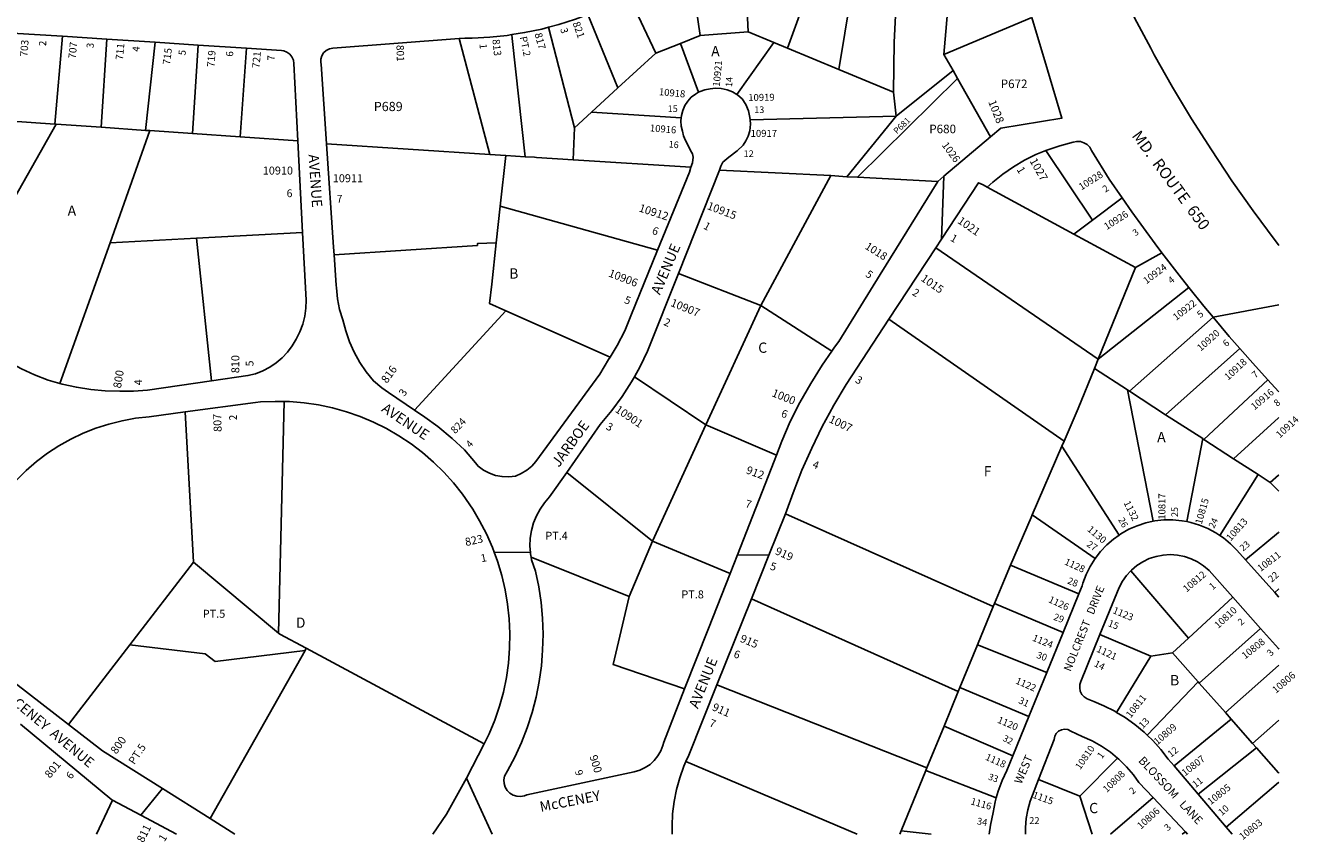
# Model space of a CAD drawing. Units: inches. Extents: x 1309760 to 1315794, y 497411 to 501483.
# Drawn here: x 1313590 to 1315794, y 497435 to 498849 of the extents above; entities that cross this region are included whole.
import ezdxf

# ---------------------------------------------------------------- set-up
doc = ezdxf.new("R2010")
doc.units = ezdxf.units.IN
doc.header["$MEASUREMENT"] = 0
for name, color, linetype in [('Addresses', 5, 'Continuous'), ('Lot-Block-Parcel Text', 6, 'Continuous'), ('Parcel Boundaries', 7, 'Continuous'), ('Street Names', 7, 'Continuous'), ('Street ROW', 5, 'Continuous')]:
    doc.layers.add(name, color=color, linetype=linetype)
doc.styles.add('Arial', font='txt')

msp = doc.modelspace()

# ---------------------------------------------------------------- linework, layer by layer
at = {"layer": 'Parcel Boundaries'}
for p, q in [((1314758.1, 498831.1), (1314742.1, 498937.8)), ((1314836.3, 498944.2), (1314840.9, 498837.4)), ((1314950.3, 498923.6), (1314909.2, 498809.2)), ((1314681.4, 498800.7), (1314633, 498902.3)), ((1314998.1, 498772.4), (1315020.2, 498907.2)), ((1315189, 498907.3), (1315179.9, 498798.5)), ((1314563.2, 498867.4), (1314615.7, 498740.5)), ((1315179.9, 498798.5), (1315331.9, 498862.5)), ((1314540.6, 498671.7), (1314495.3, 498845.4)), ((1314840.9, 498837.4), (1314758.1, 498831.1)), ((1314840.9, 498837.4), (1314885.4, 498819)), ((1313653.9, 498829.9), (1313640.6, 498677.9)), ((1313721.1, 498672.4), (1313731.1, 498824.9)), ((1313814.3, 498819.5), (1313798, 498667.1)), ((1313889.2, 498814.7), (1313879, 498661.6)), ((1314394, 498625.4), (1314340.8, 498826)), ((1314681.4, 498800.7), (1314723.9, 498817.6)), ((1314723.9, 498817.6), (1314758.1, 498831.1)), ((1314723.9, 498817.6), (1314755.3, 498732.9)), ((1314885.4, 498819), (1314821.3, 498729.3)), ((1314909.2, 498809.2), (1314885.4, 498819)), ((1313961.5, 498655.9), (1313972.9, 498809.3)), ((1314615.7, 498740.5), (1314681.4, 498800.7)), ((1314909.2, 498809.2), (1314998.1, 498772.4)), ((1315179.9, 498798.5), (1315195.7, 498770.6)), ((1315092.4, 498733.4), (1314998.1, 498772.4)), ((1315195.7, 498770.6), (1315097.4, 498691.4)), ((1315203.4, 498757.1), (1315195.7, 498770.6)), ((1315030.5, 498585.8), (1315203.4, 498757.1)), ((1315203.4, 498757.1), (1315260.6, 498656)), ((1314569.8, 498698.5), (1314615.7, 498740.5)), ((1315097.4, 498691.4), (1315092.4, 498733.4)), ((1313640.6, 498677.9), (1313558.8, 498683.5)), ((1314540.6, 498671.7), (1314569.8, 498698.5)), ((1314725, 498688.6), (1314569.8, 498698.5)), ((1314844.4, 498685.2), (1315097.4, 498691.4)), ((1315011.7, 498586.8), (1315097.4, 498691.4)), ((1313550.1, 498513.6), (1313643.3, 498677.7)), ((1313643.3, 498677.7), (1313640.6, 498677.9)), ((1313643.3, 498677.7), (1313721.1, 498672.4)), ((1313721.1, 498672.4), (1313798, 498667.1)), ((1313736.4, 498472.7), (1313805.5, 498666.6)), ((1313798, 498667.1), (1313805.5, 498666.6)), ((1313805.5, 498666.6), (1313879, 498661.6)), ((1313879, 498661.6), (1313961.5, 498655.9)), ((1314538.3, 498616.1), (1314540.6, 498671.7)), ((1313961.5, 498655.9), (1314061.7, 498649.1)), ((1314394, 498625.4), (1314111.1, 498643.6)), ((1314421.4, 498623.6), (1314394, 498625.4)), ((1314421.4, 498623.6), (1314411.8, 498535.8)), ((1314455, 498621.5), (1314421.4, 498623.6)), ((1314742, 498603.1), (1314538.3, 498616.1)), ((1315437, 498511.6), (1315356.4, 498632.2)), ((1314791.3, 498598.2), (1314984.1, 498588.7)), ((1314862.7, 498363.7), (1314984.1, 498588.7)), ((1314984.1, 498588.7), (1315011.7, 498586.8)), ((1315011.7, 498586.8), (1315030.5, 498585.8)), ((1315169.2, 498578.5), (1315030.5, 498585.8)), ((1315404.6, 498487.5), (1315254.5, 498568.9)), ((1315488.6, 498550.1), (1315437, 498511.6)), ((1314411.8, 498535.8), (1314404.9, 498472.3)), ((1314411.8, 498535.8), (1314684.2, 498459.5)), ((1315437, 498511.6), (1315404.6, 498487.5)), ((1314069.8, 498490.2), (1313886.2, 498480.6)), ((1315511.3, 498429.7), (1315404.6, 498487.5)), ((1313736.4, 498472.7), (1313649.6, 498228.9)), ((1313886.2, 498480.6), (1313736.4, 498472.7)), ((1313911.9, 498233.6), (1313886.2, 498480.6)), ((1315165.8, 498463.8), (1315446.9, 498271.1)), ((1315511.3, 498429.7), (1315557.2, 498455.3)), ((1314720.3, 498419.3), (1314862.7, 498363.7)), ((1315446.9, 498271.1), (1315511.3, 498429.7)), ((1315446.9, 498271.1), (1315603.8, 498395.4)), ((1314421.6, 498354.9), (1314263.3, 498183)), ((1314421.6, 498354.9), (1314601.9, 498274.6)), ((1314767.6, 498157.3), (1314862.7, 498363.7)), ((1314986, 498285.2), (1314862.7, 498363.7)), ((1315084.6, 498340.4), (1315387.9, 498129.4)), ((1315645.8, 498343.8), (1315500.9, 498215.7)), ((1315563.7, 498175), (1315691.9, 498289.8)), ((1315440.3, 498255.1), (1315446.9, 498271.1)), ((1314644.1, 498240.8), (1314767.6, 498157.3)), ((1315440.3, 498255.1), (1315497.8, 498217.8)), ((1315500.9, 498215.7), (1315497.8, 498217.8)), ((1315497.8, 498217.8), (1315542.1, 497990.5)), ((1315630, 498132), (1315740.6, 498235.5)), ((1314038, 498197.8), (1314028.1, 497797.2)), ((1315500.9, 498215.7), (1315563.7, 498175)), ((1313881.1, 497919.9), (1313866.3, 498179.8)), ((1315563.7, 498175), (1315627.9, 498133.7)), ((1314767.6, 498157.3), (1314675.5, 497956)), ((1314767.6, 498157.3), (1314890.1, 498104.9)), ((1315387.9, 498129.4), (1315383.9, 498120.3)), ((1315627.9, 498133.7), (1315600.1, 497989.9)), ((1315627.9, 498133.7), (1315630, 498132)), ((1315681.2, 498098.8), (1315630, 498132)), ((1315383.9, 498120.3), (1315332.8, 498001.7)), ((1315483.3, 497966.8), (1315383.9, 498120.3)), ((1315681.2, 498098.8), (1315724.1, 498071.4)), ((1314675.5, 497956), (1314527, 498075)), ((1315724.1, 498071.4), (1315657.5, 497966)), ((1315744.6, 498057.6), (1315724.1, 498071.4)), ((1315265.4, 497843.3), (1314905.6, 498003.3)), ((1315332.8, 498001.7), (1315441.5, 497926)), ((1314634.8, 497860.2), (1314675.5, 497956)), ((1314809.7, 497900.2), (1314675.5, 497956)), ((1313770.6, 497776.6), (1313881.1, 497919.9)), ((1313881.1, 497919.9), (1314028.1, 497797.2)), ((1314465.3, 497928.5), (1314634.8, 497860.2)), ((1315295.2, 497914.6), (1315413.6, 497865.1)), ((1315603.3, 497788.5), (1315503.3, 497904.8)), ((1315204.7, 497695.9), (1314846.6, 497856.3)), ((1315265.4, 497843.3), (1315237.9, 497776.6)), ((1315267.4, 497848.3), (1315265.4, 497843.3)), ((1315386.3, 497798.3), (1315267.4, 497848.3)), ((1315603.3, 497788.5), (1315680.1, 497859.2)), ((1315728, 497805.3), (1315622, 497710.5)), ((1315450, 497794.6), (1315537.9, 497757.2)), ((1315575.6, 497763), (1315603.3, 497788.5)), ((1313664.5, 497639), (1313770.6, 497776.6)), ((1314074.2, 497767.2), (1313909.5, 497476.4)), ((1314076.1, 497770.7), (1314074.2, 497767.2)), ((1314384, 497605.3), (1314076.1, 497770.7)), ((1315237.9, 497776.6), (1315207.5, 497702.7)), ((1315357.8, 497728.6), (1315237.9, 497776.6)), ((1315537.9, 497757.2), (1315478.9, 497659.7)), ((1315537.9, 497757.2), (1315575.6, 497763)), ((1315619.8, 497712.9), (1315575.6, 497763)), ((1315531.8, 497620.6), (1315619.8, 497712.9)), ((1315622, 497710.5), (1315619.8, 497712.9)), ((1314787, 497707.5), (1315150.4, 497563.7)), ((1315204.7, 497695.9), (1315180.1, 497636)), ((1315207.5, 497702.7), (1315204.7, 497695.9)), ((1315326.8, 497652.7), (1315207.5, 497702.7)), ((1315622, 497710.5), (1315667.1, 497659.4)), ((1315677.3, 497647.9), (1315578.2, 497567.2)), ((1315667.1, 497659.4), (1315677.3, 497647.9)), ((1315677.3, 497647.9), (1315714.2, 497606.1)), ((1315180.1, 497636), (1315150.4, 497563.7)), ((1315299.1, 497584.8), (1315180.1, 497636)), ((1315714.2, 497606.1), (1315720.9, 497598.6)), ((1315480.6, 497580.7), (1315415.4, 497514.7)), ((1315619.9, 497518.2), (1315720.9, 497598.6)), ((1315720.9, 497598.6), (1315759, 497555.5)), ((1314733.3, 497574.9), (1315029.8, 497449.2)), ((1315105.7, 497455.1), (1315148.7, 497559.5)), ((1315150.4, 497563.7), (1315148.7, 497559.5)), ((1315148.7, 497559.5), (1315270.5, 497511.9)), ((1315343.7, 497543.8), (1315415.4, 497514.7)), ((1315759.8, 497556.2), (1315759, 497555.5)), ((1315759, 497555.5), (1315759.8, 497554.6)), ((1315415.4, 497514.7), (1315436.6, 497449.1)), ((1315468.4, 497449.1), (1315541.9, 497512.6)), ((1313740.6, 497507.7), (1313713.1, 497449.3)), ((1315105.7, 497455.1), (1315103.3, 497449.2)), ((1315157.6, 497449.2), (1315105.7, 497455.1)), ((1315597.8, 497453.3), (1315592.4, 497449.1))]:
    msp.add_line(p, q, dxfattribs=at)
for points in [[(1315097.8, 498900.4), (1315093.7, 498819.5), (1315092.4, 498733.4)], [(1314431.9, 498832.7), (1314432.6, 498826.3), (1314455, 498621.5)], [(1314538.3, 498616.1), (1314474.4, 498620.2), (1314471.4, 498620.4), (1314455, 498621.5)], [(1314124.2, 498451.4), (1314372.4, 498468.1), (1314372.6, 498471.5), (1314404.9, 498472.3)], [(1314404.9, 498472.3), (1314397.2, 498401), (1314393.5, 498367.4), (1314421.6, 498354.9)], [(1315387.9, 498129.4), (1315412.2, 498185.8), (1315440.3, 498255.1)], [(1315759.8, 498170.2), (1315759.1, 498169.4), (1315681.2, 498098.8)], [(1315744.6, 498057.6), (1315759, 498070.3), (1315759.8, 498071)], [(1315759.8, 498042.6), (1315759, 498043.5), (1315744.6, 498057.6)], [(1315332.8, 498001.7), (1315330.8, 497997.2), (1315295.2, 497914.6)], [(1315701.8, 497923.9), (1315759, 497971.4), (1315759.8, 497972.2)], [(1315267.4, 497848.3), (1315284.5, 497889.9), (1315295.2, 497914.6)], [(1315759.8, 497873.6), (1315759, 497873), (1315752.6, 497867.2)], [(1314634.8, 497860.2), (1314607.2, 497742.9), (1314731, 497700.4)], [(1314028.1, 497797.2), (1314030.5, 497795.2), (1314076.1, 497770.7)], [(1314074.2, 497767.2), (1313918.5, 497747.9), (1313901, 497761.3), (1313770.6, 497776.6)], [(1315667.1, 497659.4), (1315759, 497741), (1315759.8, 497741.6)], [(1315714.2, 497606.1), (1315759, 497645.8), (1315759.8, 497646.4)], [(1315759.8, 497538.9), (1315759, 497538.3), (1315668.3, 497461.5)]]:
    msp.add_lwpolyline(points, dxfattribs=at)
at = {"layer": 'Street ROW'}
for p, q in [((1315331.9, 498862.5), (1315359.1, 498771.6)), ((1313567.1, 498835.5), (1313653.9, 498829.9)), ((1313653.9, 498829.9), (1313731.1, 498824.9)), ((1313731.1, 498824.9), (1313814.3, 498819.5)), ((1313814.3, 498819.5), (1313889.2, 498814.7)), ((1313889.2, 498814.7), (1313972.9, 498809.3)), ((1314061.7, 498649.1), (1314069.8, 498490.2)), ((1314720.3, 498419.3), (1314791.3, 498598.2)), ((1315175.7, 498479), (1315179.9, 498587.6)), ((1315645.8, 498343.8), (1315759.9, 498364.9)), ((1315740.6, 498235.5), (1315759.1, 498215.4)), ((1315759.1, 498215.4), (1315759.8, 498214.5)), ((1314464.2, 497936.3), (1314401.3, 497937)), ((1314876.9, 497931.7), (1314822.3, 497932.3)), ((1315752.6, 497867.2), (1315701.8, 497923.9)), ((1315413.6, 497865.1), (1315386.3, 497798.3)), ((1314787, 497707.5), (1314846.6, 497856.3)), ((1315680.1, 497859.2), (1315728, 497805.3)), ((1315386.3, 497798.3), (1315357.8, 497728.6)), ((1315357.8, 497728.6), (1315326.8, 497652.7)), ((1315326.8, 497652.7), (1315299.1, 497584.8)), ((1315619.9, 497518.2), (1315578.2, 497567.2)), ((1314397.8, 497449.2), (1314353.7, 497546.1)), ((1313789.7, 497481.8), (1313827.1, 497528.2)), ((1315541.9, 497512.6), (1315597.8, 497453.3)), ((1315668.3, 497461.5), (1315619.9, 497518.2)), ((1313740.6, 497507.7), (1313789.7, 497481.8)), ((1313789.7, 497481.8), (1313851.7, 497449.3)), ((1315597.8, 497453.3), (1315601.7, 497449.1)), ((1315678.8, 497449.1), (1315668.3, 497461.5))]:
    msp.add_line(p, q, dxfattribs=at)
for points in [[(1315759.9, 498468), (1315759.1, 498469), (1315753.4, 498476.3), (1315715.2, 498527.7), (1315678.3, 498580), (1315642.8, 498633.2), (1315608.5, 498687.2), (1315575.6, 498742.1), (1315544.1, 498797.8), (1315538, 498809.2), (1315513.9, 498854.2), (1315485.1, 498911.4), (1315457.8, 498969.3), (1315373.2, 499201.4), (1315268.2, 499489.5)], [(1314495.3, 498845.4), (1314513.3, 498850.2), (1314542.3, 498859.5), (1314563.2, 498867.4)], [(1314431.9, 498832.7), (1314454.1, 498836.2), (1314483.9, 498842.4), (1314495.3, 498845.4)], [(1314111.1, 498643.6), (1314101.8, 498781.7), (1314101.3, 498784.4), (1314101.4, 498790.3), (1314103.1, 498796), (1314106.2, 498801), (1314110.7, 498805.1), (1314116.2, 498808), (1314122.2, 498809.2), (1314340.8, 498826)], [(1314340.8, 498826), (1314350.5, 498826.6), (1314363.4, 498826.8), (1314393.8, 498828.4), (1314424.1, 498831.5), (1314431.9, 498832.7)], [(1313972.9, 498809.3), (1314033, 498805.4), (1314037.1, 498804.8), (1314042.7, 498802.5), (1314047.5, 498798.9), (1314051.3, 498794.2), (1314053.8, 498788.7), (1314054.8, 498782.7), (1314061.7, 498649.1)], [(1315359.1, 498771.6), (1315384.2, 498688), (1315278.4, 498671), (1315260.6, 498656)], [(1314755.3, 498732.9), (1314749.7, 498729.9), (1314742.6, 498724.3), (1314736.4, 498717.6), (1314731.4, 498709.9), (1314727.7, 498701.6), (1314725.4, 498692.8), (1314725, 498688.6)], [(1314821.3, 498729.3), (1314814.1, 498733.5), (1314804.6, 498737.3), (1314794.5, 498739.5), (1314784.2, 498740.1), (1314775.3, 498738.9), (1314766.3, 498737.3), (1314757.7, 498734.3), (1314755.3, 498732.9)], [(1314844.4, 498685.2), (1314844.1, 498689.6), (1314841.4, 498700.9), (1314837, 498711.7), (1314830.9, 498721.6), (1314823, 498728.2), (1314821.3, 498729.3)], [(1314725, 498688.6), (1314724.6, 498683.7), (1314725.2, 498674.6), (1314727.3, 498665.8), (1314729.2, 498657.4), (1314732.5, 498649.6), (1314738, 498639.6), (1314741.2, 498632.2), (1314744.7, 498626.7), (1314745.6, 498620.5), (1314744.6, 498610.6), (1314742, 498603.1)], [(1314791.3, 498598.2), (1314792, 498599.7), (1314793.6, 498605), (1314797.2, 498612), (1314807.5, 498620.9), (1314821.7, 498631.5), (1314832.1, 498641.5), (1314837.1, 498648.9), (1314840.8, 498657), (1314843.7, 498666.4), (1314844.8, 498678), (1314844.4, 498685.2)], [(1314124.2, 498451.4), (1314123.2, 498464.8), (1314111.1, 498643.6)], [(1315260.6, 498656), (1315179.9, 498587.6), (1315169.2, 498578.5)], [(1315356.4, 498632.2), (1315359.7, 498633.5), (1315380.8, 498640.4), (1315403.5, 498646.8), (1315409.8, 498648), (1315416.2, 498647.6), (1315422.3, 498645.7), (1315427.8, 498642.4), (1315432.2, 498637.8), (1315435.5, 498632.3), (1315466.2, 498582.5), (1315488.6, 498550.1)], [(1315254.5, 498568.9), (1315264.7, 498577.7), (1315282, 498591.5), (1315300.3, 498604.1), (1315319.4, 498615.3), (1315339.2, 498625.1), (1315356.4, 498632.2)], [(1314742, 498603.1), (1314739.2, 498594.6), (1314684.2, 498459.5)], [(1315169.2, 498578.5), (1315069.7, 498417.9), (1314997.7, 498301.6), (1314990.6, 498291.9), (1314986, 498285.2)], [(1315165.8, 498463.8), (1315175.7, 498479), (1315239.7, 498576.3), (1315247.7, 498572.9), (1315254.5, 498568.9)], [(1315488.6, 498550.1), (1315505.2, 498526.2), (1315545.5, 498470.8), (1315557.2, 498455.3)], [(1314069.8, 498490.2), (1314075.8, 498373), (1314075.5, 498359.5), (1314073.6, 498345.4), (1314070.1, 498331.7), (1314065.1, 498318.5), (1314058.5, 498306), (1314051.7, 498294.3), (1314043.6, 498283.5), (1314034.3, 498273.6), (1314024, 498264.8), (1314012.8, 498257.2), (1314000.8, 498250.9), (1313988.2, 498246), (1313975.1, 498242.7), (1313911.9, 498233.6)], [(1315084.6, 498340.4), (1315116.7, 498389.1), (1315165.8, 498463.8)], [(1314263.3, 498183), (1314218.4, 498213.6), (1314206.9, 498221.6), (1314192.2, 498233.4), (1314179.8, 498249), (1314168.8, 498265.6), (1314159.2, 498283), (1314151, 498301.1), (1314144.4, 498319.9), (1314139.1, 498338.9), (1314133.9, 498357.1), (1314130.3, 498375.6), (1314128.2, 498394.4), (1314127.9, 498399.3), (1314124.2, 498451.4)], [(1314684.2, 498459.5), (1314638.1, 498346.3), (1314627.4, 498320.2), (1314614.2, 498294.9), (1314601.9, 498274.6)], [(1315557.2, 498455.3), (1315587, 498416.3), (1315603.8, 498395.4)], [(1314644.1, 498240.8), (1314654.3, 498258.4), (1314666.9, 498285.2), (1314720.3, 498419.3)], [(1315603.8, 498395.4), (1315629.8, 498362.8), (1315645.8, 498343.8)], [(1313649.6, 498228.9), (1313629.4, 498234.7), (1313605.8, 498243.9), (1313582.9, 498254.5), (1313560.6, 498266.5), (1313539.2, 498279.9), (1313448.1, 498334.2)], [(1314905.6, 498003.3), (1314918.7, 498040), (1314934.2, 498078.9), (1314951.1, 498117.1), (1314969.4, 498154.6), (1314981.7, 498177.4), (1314989.2, 498191.4), (1315010.4, 498227.4), (1315084.6, 498340.4)], [(1315645.8, 498343.8), (1315673.9, 498310.3), (1315691.9, 498289.8)], [(1314986, 498285.2), (1314969.3, 498260.9), (1314949.3, 498229.1), (1314930.7, 498196.4), (1314913.5, 498163), (1314899.1, 498129.2), (1314890.1, 498104.9)], [(1315691.9, 498289.8), (1315719.1, 498258.9), (1315740.6, 498235.5)], [(1314601.9, 498274.6), (1314599.5, 498270.5), (1314584.5, 498244.9), (1314473.5, 498094), (1314466.3, 498085.9), (1314457.8, 498078.8), (1314448.2, 498073.1), (1314438, 498068.8), (1314426.6, 498067.5), (1314415.1, 498067.9), (1314403.8, 498070), (1314393, 498073.8), (1314382.8, 498079.1), (1314373.5, 498085.8), (1314368.8, 498091.8), (1314349.9, 498114.1), (1314328.7, 498133.9), (1314303.8, 498154.7), (1314281.2, 498170.9), (1314263.3, 498183)], [(1314527, 498075), (1314585, 498158.2), (1314604.8, 498182), (1314622.7, 498206.6), (1314639.2, 498232.1), (1314644.1, 498240.8)], [(1313911.9, 498233.6), (1313801.1, 498217.6), (1313777.1, 498215.9), (1313753.1, 498215.7), (1313728, 498216.4), (1313702.9, 498218.6), (1313678.1, 498222.4), (1313653.5, 498227.8), (1313649.6, 498228.9)], [(1313866.3, 498179.8), (1313988.2, 498196.2), (1313997.1, 498197), (1314022.2, 498198.1), (1314038, 498197.8)], [(1314038, 498197.8), (1314047.2, 498197.6), (1314072.2, 498195.5), (1314097, 498191.9), (1314121.5, 498186.7), (1314145.7, 498180), (1314169.4, 498171.8), (1314192.5, 498162.1), (1314214.9, 498150.9), (1314236.6, 498138.4), (1314257.5, 498124.6), (1314277.5, 498109.4), (1314296.5, 498093), (1314314.4, 498075.5), (1314331.1, 498056.9), (1314346.7, 498037.2), (1314364.2, 498011.5), (1314376.2, 497991.3), (1314387.9, 497968.7), (1314398.2, 497945.4), (1314401.3, 497937)], [(1313574.7, 498061.8), (1313591.5, 498078.5), (1313609.4, 498093.9), (1313628.2, 498108.2), (1313648, 498121.1), (1313668.6, 498132.7), (1313689.9, 498142.9), (1313711.9, 498151.6), (1313734.4, 498158.9), (1313757.3, 498164.6), (1313780.6, 498168.8), (1313804.1, 498171.5), (1313866.3, 498179.8)], [(1314890.1, 498104.9), (1314886.3, 498094.8), (1314822.3, 497932.3), (1314809.7, 497900.2)], [(1314465.3, 497928.5), (1314464.3, 497934.3), (1314464.2, 497936.3), (1314463.3, 497947.7), (1314463.8, 497961.2), (1314465.9, 497974.6), (1314469.6, 497987.6), (1314474.8, 498000.1), (1314481, 498011.8), (1314488.6, 498022.7), (1314497.4, 498032.6), (1314527, 498075)], [(1314846.6, 497856.3), (1314876.9, 497931.7), (1314905.6, 498003.3)], [(1315542.1, 497990.5), (1315529.5, 497987.8), (1315514.5, 497982.9), (1315500.1, 497976.7), (1315486.4, 497969), (1315483.3, 497966.8)], [(1315600.1, 497989.9), (1315591.8, 497991.5), (1315576.2, 497992.9), (1315560.4, 497992.8), (1315544.8, 497991.1), (1315542.1, 497990.5)], [(1315657.5, 497966), (1315650.7, 497970.6), (1315636.8, 497978), (1315622.3, 497984), (1315607.2, 497988.5), (1315600.1, 497989.9)], [(1315483.3, 497966.8), (1315473.5, 497959.9), (1315461.7, 497949.6), (1315450.9, 497938.2), (1315441.5, 497926)], [(1315701.8, 497923.9), (1315686.8, 497940.6), (1315675.8, 497951.8), (1315663.7, 497961.8), (1315657.5, 497966)], [(1314401.3, 497937), (1314407.1, 497921.5), (1314414.5, 497897), (1314420.3, 497872.2), (1314424.6, 497847.1), (1314427.3, 497821.7), (1314428.5, 497796.2), (1314428, 497770.7), (1314426, 497745.3), (1314422.5, 497720), (1314417.4, 497695), (1314410.7, 497670.4), (1314402.5, 497646.2), (1314392.9, 497622.6), (1314384, 497605.3)], [(1315503.3, 497904.8), (1315504.4, 497905.9), (1315513.9, 497913.9), (1315524.3, 497920.6), (1315535.4, 497925.9), (1315547.2, 497929.7), (1315559.4, 497932), (1315571.7, 497932.8), (1315584, 497931.9), (1315596.2, 497929.6), (1315607.9, 497925.6), (1315619.1, 497920.3), (1315629.4, 497913.5), (1315638.8, 497905.5), (1315680.1, 497859.2)], [(1314731, 497700.4), (1314694.8, 497608.5), (1314693.5, 497602.8), (1314689.9, 497593.3), (1314684.9, 497584.5), (1314678.6, 497576.6), (1314671.2, 497569.8), (1314662.8, 497564.2), (1314653.6, 497560), (1314643.8, 497557.2), (1314458, 497517.2), (1314453.6, 497515.4), (1314447.1, 497514.3), (1314440.5, 497514.7), (1314434.3, 497516.7), (1314428.7, 497520.1), (1314424, 497524.8), (1314420.6, 497530.4), (1314418.7, 497536.7), (1314418.3, 497543.2), (1314419.4, 497549.7), (1314424.4, 497558.8), (1314437.4, 497582.5), (1314448.7, 497607.6), (1314458.6, 497633.3), (1314467, 497659.5), (1314473.9, 497686.1), (1314479.3, 497713.1), (1314483.1, 497740.3), (1314484.6, 497758.5), (1314485.3, 497767.7), (1314486, 497795.2), (1314485, 497822.7), (1314482.5, 497850.1), (1314478.5, 497877.3), (1314472.8, 497904.3), (1314466.2, 497924.1), (1314465.3, 497928.5)], [(1315441.5, 497926), (1315433, 497912.4), (1315426.1, 497898.3), (1315420.6, 497883.6), (1315419.1, 497878.6), (1315413.6, 497865.1)], [(1314809.7, 497900.2), (1314772.2, 497805.1), (1314731, 497700.4)], [(1315450, 497794.6), (1315483, 497875.8), (1315488.8, 497886.8), (1315496, 497896.8), (1315503.3, 497904.8)], [(1315759.8, 497859.1), (1315759, 497860), (1315752.6, 497867.2)], [(1315728, 497805.3), (1315759, 497770.3), (1315759.8, 497769.4)], [(1315478.9, 497659.7), (1315475.6, 497661.8), (1315456.9, 497671.1), (1315439.1, 497678.5), (1315427.6, 497683.2), (1315422.6, 497686.5), (1315418.6, 497691), (1315416, 497696.3), (1315414.9, 497702.2), (1315415.3, 497708.1), (1315416.9, 497713.2), (1315450, 497794.6)], [(1313664.5, 497639), (1313572, 497710.5)], [(1314733.3, 497574.9), (1314738.3, 497586.1), (1314787, 497707.5)], [(1315531.8, 497620.6), (1315526.5, 497625.7), (1315510.4, 497639), (1315493.4, 497651), (1315478.9, 497659.7)], [(1313581.2, 497639.3), (1313739.3, 497508.3), (1313740.6, 497507.7)], [(1313909.5, 497476.4), (1313827.1, 497528.2), (1313723.6, 497593.3), (1313664.5, 497639)], [(1315343.7, 497543.8), (1315370.5, 497613.2), (1315371.7, 497618.6), (1315374.4, 497623.4), (1315378.4, 497627.2), (1315383.3, 497629.8), (1315388.7, 497630.8), (1315394.5, 497630), (1315399.8, 497627.6), (1315419.3, 497618.1), (1315436.4, 497610.5), (1315452.8, 497601.4), (1315468.2, 497590.9), (1315480.6, 497580.7)], [(1315578.2, 497567.2), (1315568, 497579), (1315555.4, 497595.6), (1315541.5, 497611.2), (1315531.8, 497620.6)], [(1315299.1, 497584.8), (1315288.6, 497559.1), (1315280.5, 497541.7), (1315273.8, 497523.7), (1315270.5, 497511.9)], [(1315480.6, 497580.7), (1315482.7, 497579), (1315496, 497565.9), (1315508.1, 497551.6), (1315517.4, 497538.6), (1315541.9, 497512.6)], [(1314709.6, 497449.2), (1314709.3, 497463.3), (1314710.3, 497484.5), (1314712.8, 497505.5), (1314716.9, 497526.3), (1314722.6, 497546.7), (1314729.7, 497566.7), (1314733.3, 497574.9)], [(1315321.2, 497449.1), (1315320.9, 497460.5), (1315322.1, 497476), (1315324.9, 497491.3), (1315329.2, 497506.3), (1315333.3, 497516.8), (1315343.7, 497543.8)], [(1315270.5, 497511.9), (1315268.6, 497505.3), (1315265, 497486.4), (1315260.8, 497464.7), (1315258, 497449.1)]]:
    msp.add_lwpolyline(points, dxfattribs=at)
for points in [[(1314384, 497605.3, 0), (1314353.7, 497546.1, 0), (1314318.7, 497483.8, 0), (1314295.1, 497449.2, 0)], [(1313952.7, 497449.3, 0), (1313909.5, 497476.4, 0)]]:
    msp.add_polyline3d(points, dxfattribs=at)

# ---------------------------------------------------------------- texts
at = {"layer": 'Addresses', "color": 18, "true_color": 0x000000, "style": 'Arial'}
for s, height, rotation, p in [('817', 12.82, -75.5299, (1314471.2, 498834.2)), ('821', 12.82, -70.6157, (1314536.9, 498852.8)), ('703', 12.82, 85.658, (1313593.4, 498794.3)), ('707', 12.82, 84.0601, (1313676.8, 498790.5)), ('711', 12.82, 84.7393, (1313758.7, 498788.3)), ('801', 12.82, -88.4923, (1314232.2, 498814.8)), ('813', 12.82, -83.8533, (1314398.2, 498824.2)), ('715', 12.82, 82.8751, (1313840.2, 498779.9)), ('719', 12.82, 85.3842, (1313917, 498776.1)), ('721', 12.82, 84.8932, (1313995.1, 498774.2)), ('10921', 12.07, 84.7999, (1314791.9, 498742.1)), ('10918', 12.07, -5.0797, (1314686.1, 498728)), ('10919', 12.07, 1.059, (1314841.3, 498717.7)), ('1028', 13.81, -68.1984, (1315256.3, 498716.4)), ('10916', 12.07, -4.8459, (1314670.5, 498665.5)), ('1026', 12.82, -53.6892, (1315175.6, 498641.4)), ('1027', 13.81, -60.1211, (1315327.7, 498614.2)), ('10928', 12.07, 32.2757, (1315417.9, 498563)), ('10912', 13.81, -17.8189, (1314650.7, 498527)), ('10915', 13.81, -20.989, (1314768.8, 498531.2)), ('10926', 12.07, 32.4712, (1315461.7, 498494.3)), ('1021', 13.81, -34.6951, (1315202.3, 498507.6)), ('1018', 13.41, -32.2044, (1315042, 498463.1)), ('10906', 13.81, -21.1627, (1314598, 498414.7)), ('1015', 13.81, -34.7961, (1315138.8, 498407.9)), ('10924', 12.07, 36.6342, (1315530.4, 498400.4)), ('10907', 13.81, -21.9748, (1314705.5, 498363.6)), ('10922', 12.07, 38.3333, (1315582.1, 498337.3)), ('10920', 12.07, 41.7295, (1315624.5, 498284.1)), ('810', 13.81, 90, (1313960.2, 498246.8)), ('10918', 12.07, 42.7094, (1315671.9, 498233.8)), ('800', 13.81, 80.3623, (1313755.2, 498220)), ('816', 13.81, 53.7865, (1314215.6, 498228.2)), ('1000', 13.81, -21.8014, (1314880.8, 498207.4)), ('10916', 12.07, 40.2365, (1315717.5, 498182.4)), ('807', 13.81, 91.9042, (1313929.7, 498145.4)), ('10901', 13.81, -33.6899, (1314609.6, 498180.7)), ('824', 12.82, 46.5075, (1314333.9, 498141)), ('1007', 13.81, -25.7961, (1314979.5, 498162.7)), ('10914', 12.23, 42.7607, (1315761.3, 498133.7)), ('912', 13.81, -20.3234, (1314836.3, 498073.8)), ('1132', 12.07, -63.4919, (1315490.7, 498022.5)), ('10817', 12.07, 90, (1315563.3, 497993.2)), ('10815', 12.07, 73.951, (1315626.1, 497984.4)), ('1130', 12.07, -40.6014, (1315427.1, 497975)), ('10813', 12.07, 48.2889, (1315676.3, 497955.5)), ('823', 13.81, 12.3046, (1314352.5, 497947.6)), ('919', 13.81, -24.0574, (1314886.5, 497934.1)), ('10811', 12.07, 36.9056, (1315728, 497902.7)), ('1128', 12.07, -24.444, (1315387.4, 497916.3)), ('10812', 12.07, 40.061, (1315599.9, 497867.1)), ('1126', 12.07, -24.6235, (1315359.7, 497851)), ('1123', 12.07, -22.7824, (1315471, 497832)), ('10810', 12.07, 42.7093, (1315654.7, 497804.2)), ('915', 13.81, -22.932, (1314825.8, 497782.6)), ('1124', 12.07, -22.3289, (1315331.9, 497784.3)), ('10808', 12.07, 38.66, (1315701.3, 497751.4)), ('1121', 12.07, -25.2013, (1315442.8, 497765.4)), ('1122', 12.07, -23.5748, (1315302.8, 497710.2)), ('10806', 12.23, 40.7516, (1315754.6, 497692)), ('10811', 12.07, 51.8428, (1315503.1, 497649.2)), ('911', 13.81, -23.7493, (1314777.5, 497664.1)), ('1120', 12.07, -23.085, (1315271.4, 497642.4)), ('10809', 12.07, 40.8405, (1315549.5, 497602.8)), ('800', 13.81, 54.9038, (1313747.4, 497586.5)), ('10810', 12.07, 55.5464, (1315415.9, 497559.7)), ('900', 13.81, -72.7516, (1314566.1, 497583.7)), ('1118', 12.07, -23.9626, (1315250.5, 497578.3)), ('10807', 12.07, 38.2904, (1315597.2, 497548.8)), ('801', 13.81, 50.8469, (1313632.5, 497544.9)), ('10808', 12.07, 44.356, (1315461.8, 497520.1)), ('10805', 12.07, 38.3201, (1315641.8, 497499.2)), ('1115', 12.07, -20.3228, (1315332.3, 497512.4)), ('1116', 12.07, -15.8023, (1315225.2, 497500.9)), ('10806', 12.07, 42.2737, (1315520.9, 497456.9)), ('10803', 12.07, 38.66, (1315696.9, 497438.5)), ('811', 13.81, 63.2772, (1313794, 497433.3))]:
    msp.add_text(s, height=height, rotation=rotation, dxfattribs=at).set_placement(p)
for s, height, p in [('10917', 12.07, (1314845.3, 498655.8)), ('10910', 13.81, (1314000.8, 498590.6)), ('10911', 13.81, (1314122, 498577.3))]:
    msp.add_text(s, height=height, dxfattribs=at).set_placement(p)
at = {"layer": 'Lot-Block-Parcel Text', "color": 14, "true_color": 0xa80000, "style": 'Arial'}
for s, height, rotation, p in [('3', 12.4, -73.6022, (1314515.6, 498842.5)), ('2', 12.4, 88.612, (1313625.8, 498812.7)), ('3', 12.4, 85.2248, (1313707.8, 498808.7)), ('1', 12.4, -85.6425, (1314376, 498816.8)), ('PT.2', 12.43, -78.2845, (1314445.6, 498828.4)), ('4', 12.4, 84.8438, (1313787.1, 498802.7)), ('5', 12.4, 82.7575, (1313866.9, 498796.2)), ('6', 12.4, 88.2841, (1313949.5, 498794.5)), ('7', 12.4, 89.8298, (1314021.3, 498787.7)), ('14', 11.44, 86.0146, (1314813.1, 498741.8)), ('P681', 10.7, 44.0033, (1315098.7, 498659.9)), ('16', 11.44, -5.7174, (1314703, 498637.7)), ('1', 13.4, -59.2732, (1315305.3, 498599.3)), ('2', 11.8, 35.1348, (1315459.5, 498559)), ('1', 13.4, -28.7606, (1314762.3, 498497.8)), ('6', 13.4, -21.508, (1314673.4, 498488.6)), ('1', 13.4, -29.6796, (1315189.7, 498476.9)), ('3', 11.4, 36.8898, (1315511.6, 498483.5)), ('5', 13.4, -35.0364, (1315042.8, 498415.3)), ('4', 11.8, 37.3359, (1315573.3, 498400.8)), ('5', 13.4, -20.8879, (1314625.4, 498368.6)), ('2', 13.4, -30.811, (1315123.6, 498383)), ('5', 11.8, 38.307, (1315623.6, 498341.8)), ('2', 13.4, -23.2046, (1314693.6, 498330.6)), ('6', 11.8, 38.1534, (1315668.3, 498291.6)), ('5', 13.4, 91.0115, (1313984.8, 498258.7)), ('3', 13.4, -31.0559, (1315025.1, 498231.8)), ('7', 11.8, 39.7904, (1315718.9, 498237.3)), ('4', 13.4, 91.743, (1313791.8, 498226.2)), ('3', 13.4, 53.6848, (1314245.8, 498205.5)), ('8', 11.8, 39.0072, (1315756.6, 498188.4)), ('2', 13.4, 93.9827, (1313956.4, 498165.5)), ('6', 13.4, -18.704, (1314897, 498171.8)), ('3', 13.4, -27.269, (1314593.7, 498150.5)), ('4', 12.4, 48.3282, (1314360.2, 498116.8)), ('4', 13.4, -21.3942, (1314951.1, 498083.9)), ('7', 13.4, -15.897, (1314835, 498015.3)), ('26', 11.36, -61.7495, (1315481.2, 497993.4)), ('25', 11.36, 89.5418, (1315584.9, 497998)), ('24', 11.36, 64.5092, (1315647.5, 497977.4)), ('27', 11.83, -34.2933, (1315425.8, 497948.2)), ('23', 11.36, 40.7127, (1315697.8, 497938)), ('1', 13.4, 11.0302, (1314379.4, 497919.7)), ('5', 13.4, -16.843, (1314877.8, 497907.4)), ('28', 11.83, -22.1582, (1315392.5, 497883.3)), ('22', 11.83, 41.4353, (1315747.3, 497884.1)), ('1', 11.8, 41.2473, (1315645.1, 497871.1)), ('29', 11.83, -20.3708, (1315368.4, 497820.5)), ('2', 11.4, 39.6434, (1315694.4, 497809.7)), ('15', 11.83, -21.4252, (1315462.9, 497809.5)), ('6', 13.4, -19.3743, (1314814.7, 497755.6)), ('30', 11.83, -20.092, (1315339, 497754.5)), ('3', 11.8, 46.7639, (1315745.9, 497756)), ('14', 11.83, -26.9908, (1315438.7, 497740.4)), ('31', 11.83, -25.1782, (1315307.8, 497676.4)), ('7', 13.4, -21.0247, (1314772.5, 497636.4)), ('13', 11.83, 46.3679, (1315524.3, 497630.8)), ('PT.5', 13.41, 56.1352, (1313778.4, 497568.5)), ('32', 11.36, -28.1432, (1315280.5, 497611.5)), ('1', 11.8, 53.1406, (1315453.3, 497578.6)), ('12', 11.83, 39.0052, (1315572.9, 497581.3)), ('6', 12.8, 50.7302, (1313669, 497543.2)), ('9', 12.8, -73.1903, (1314540.9, 497558.1)), ('33', 11.36, -18.1385, (1315255.6, 497543.7)), ('11', 11.83, 37.1891, (1315615.3, 497528.7)), ('2', 11.8, 41.0013, (1315506.7, 497517.2)), ('10', 11.83, 40.5073, (1315660.9, 497480.3)), ('34', 11.83, -10.1492, (1315236.3, 497466.3)), ('1', 13.4, 57.9534, (1313830.6, 497435.1)), ('3', 11.8, 41.5073, (1315567.5, 497453.7))]:
    msp.add_text(s, height=height, rotation=rotation, dxfattribs=at).set_placement(p)
for s, height, p in [('A', 17.8, (1314777, 498795.2)), ('P672', 14.79, (1315278.2, 498740.2)), ('P689', 15.97, (1314192.9, 498700.4)), ('15', 11.44, (1314701.8, 498698.8)), ('13', 11.44, (1314851.6, 498697.1)), ('P680', 14.79, (1315154.5, 498662.1)), ('12', 11.44, (1314833.3, 498621)), ('6', 13.4, (1314042.1, 498551.5)), ('7', 13.4, (1314128.7, 498542)), ('A', 17.8, (1313663, 498519.2)), ('B', 17.8, (1314427.3, 498410.5)), ('C', 17.8, (1314858.4, 498282.1)), ('A', 17.8, (1315549, 498127.4)), ('F', 17.8, (1315248.9, 498068.2)), ('PT.4', 13.81, (1314489.9, 497958.6)), ('PT.8', 13.81, (1314725.4, 497857.1)), ('PT.5', 13.81, (1313897, 497823.6)), ('D', 17.8, (1314058, 497806.2)), ('B', 17.8, (1315571.3, 497706.7)), ('C', 17.8, (1315431.3, 497485.4)), ('22', 11.83, (1315327.5, 497466.7))]:
    msp.add_text(s, height=height, dxfattribs=at).set_placement(p)
at = {"layer": 'Street Names', "color": 18, "true_color": 0x000000, "style": 'Arial'}
for s, height, rotation, p in [('MD.  ROUTE  650', 19.722, -53.5686, (1315504.1, 498657.4)), ('AVENUE', 17.75, -86.006, (1314079.9, 498625.1)), ('AVENUE', 17.75, 67.0019, (1314688.3, 498381.2)), ('AVENUE', 17.75, -34.0042, (1314204.8, 498181.8)), ('JARBOE', 17.75, 53.8485, (1314513.4, 498082.9)), ('NOLCREST   DRIVE', 13.559, 68.0044, (1315399.1, 497729.5)), ('AVENUE', 17.75, 68.0043, (1314754, 497665.2)), ('McCENEY  AVENUE', 17.257, -39.7768, (1313543.5, 497693.4)), ('WEST', 14.2, 66.7483, (1315314, 497534.7)), ('BLOSSOM   LANE', 14.2, -46.9685, (1315515.6, 497575.5)), ('McCENEY', 17.75, 11.0007, (1314482.1, 497487.6))]:
    msp.add_text(s, height=height, rotation=rotation, dxfattribs=at).set_placement(p)

doc.saveas('drawing.dxf')
